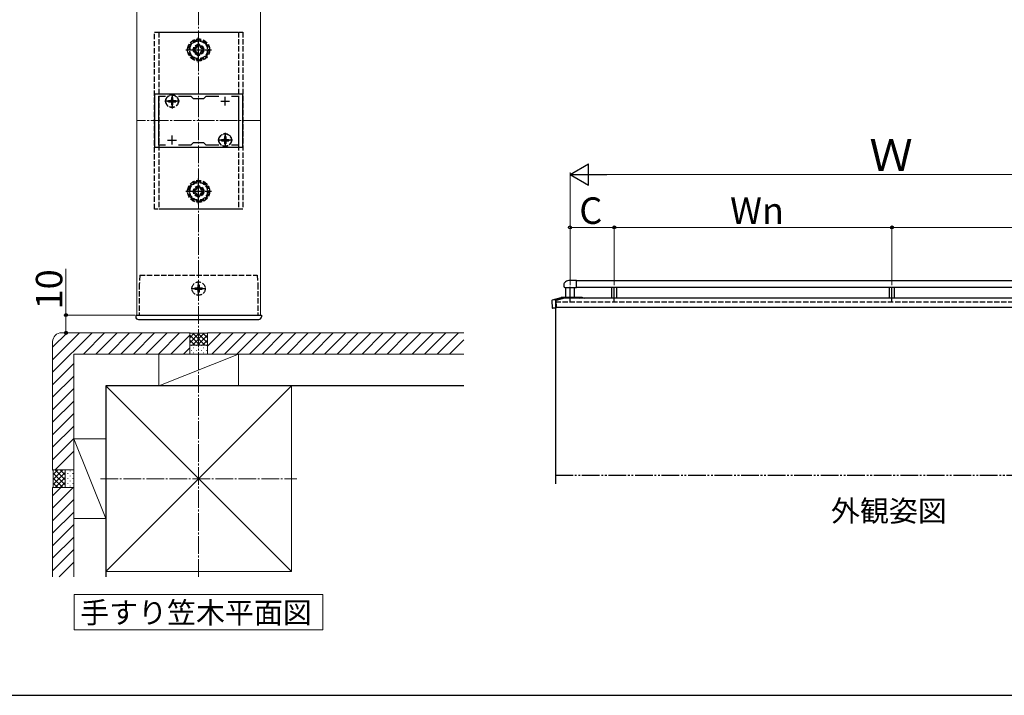
# Model space of a CAD drawing. Extents: x 0 to 1750, y 0 to 2614.
# Drawn here: x 846 to 1403, y 0 to 382 of the extents above; entities that cross this region are included whole.
import ezdxf

# ---------------------------------------------------------------- set-up
doc = ezdxf.new("R2010")
doc.units = 0
for name, pattern in [('YCENTER_1', [13, 10, -1, 1, -1]), ('YDIVIDE_1', [15, 10, -1, 1, -1, 1, -1]), ('YHIDDEN_1', [4, 3, -1])]:
    doc.linetypes.add(name, pattern=pattern)
for name, color, linetype, lineweight in [('USER1', 3, 'CONTINUOUS', 13), ('YKK_11', 7, 'CONTINUOUS', 30), ('YKK_12', 2, 'CONTINUOUS', 13), ('YKK_13', 4, 'CONTINUOUS', 30), ('YKK_A1', 4, 'CONTINUOUS', 30), ('YKK_D', 6, 'CONTINUOUS', 13), ('YKK_ZWAK', 7, 'CONTINUOUS', 30), ('YSS_K', 3, 'CONTINUOUS', 13), ('YSS_KE', 3, 'CONTINUOUS', 30)]:
    doc.layers.add(name, color=color, linetype=linetype, lineweight=lineweight)
doc.styles.add('text-b', font='txt')

msp = doc.modelspace()

# ---------------------------------------------------------------- linework, layer by layer
at = {"layer": 'USER1'}
for p, q in [((876.67, 37), (876.67, 57)), ((876.67, 57), (1017.33, 57)), ((1017.33, 57), (1017.33, 37)), ((1017.33, 37), (876.67, 37))]:
    msp.add_line(p, q, dxfattribs=at)
at = {"layer": 'YKK_11', "linetype": 'ByBlock', "lineweight": -2, "ltscale": 0.5}
for p, q in [((972, 340), (922, 340)), ((922, 340), (922, 310)), ((972, 310), (972, 340)), ((924.5, 311.2), (924.5, 338.8)), ((924.5, 338.8), (928.37, 338.8)), ((935.63, 338.8), (942.7, 338.8)), ((942.7, 338.8), (944, 337.5)), ((944, 337.5), (950, 337.5)), ((950, 337.5), (951.3, 338.8)), ((951.3, 338.8), (958.37, 338.8)), ((965.63, 338.8), (969.5, 338.8)), ((969.5, 338.8), (969.5, 311.2)), ((944, 312.5), (942.7, 311.2)), ((950, 312.5), (944, 312.5)), ((951.3, 311.2), (950, 312.5)), ((922, 310), (972, 310)), ((928.37, 311.2), (924.5, 311.2)), ((942.7, 311.2), (935.63, 311.2)), ((958.37, 311.2), (951.3, 311.2)), ((969.5, 311.2), (965.63, 311.2))]:
    msp.add_line(p, q, dxfattribs=at)
at = {"layer": 'YKK_11', "ltscale": 0.5}
for p, q in [((929.5, 336), (934.5, 336)), ((932, 333.5), (932, 338.5)), ((959.5, 336), (964.5, 336)), ((962, 333.5), (962, 338.5)), ((929.5, 314), (934.5, 314)), ((932, 311.5), (932, 316.5)), ((959.5, 314), (964.5, 314)), ((962, 311.5), (962, 316.5))]:
    msp.add_line(p, q, dxfattribs=at)
at = {"layer": 'YKK_12'}
for p, q in [((912, 593), (912, 215)), ((982, 593), (982, 215)), ((912, 215), (982, 215))]:
    msp.add_line(p, q, dxfattribs=at)
at = {"layer": 'YKK_12', "linetype": 'YCENTER_1'}
msp.add_line((982, 325), (912, 325), dxfattribs=at)
at = {"layer": 'YKK_13', "linetype": 'YHIDDEN_1'}
for p, q in [((922, 375), (972, 375)), ((922, 275), (922, 375)), ((924.5, 375), (969.5, 375)), ((924.5, 375), (924.5, 275)), ((969.5, 375), (969.5, 275)), ((972, 375), (972, 275)), ((947, 370.77), (942, 367.89)), ((942, 367.89), (942, 362.11)), ((947.76, 368), (946.24, 368)), ((946.24, 368), (946.24, 367.28)), ((952, 367.89), (947, 370.77)), ((947.76, 367.28), (947.76, 368)), ((952, 362.11), (952, 367.89)), ((942, 362.11), (947, 359.23)), ((944, 365.76), (944, 364.24)), ((944.72, 365.76), (944, 365.76)), ((944, 364.24), (944.72, 364.24)), ((946.24, 362.72), (946.24, 362)), ((946.24, 362), (947.76, 362)), ((947, 359.23), (952, 362.11)), ((947.76, 362), (947.76, 362.72)), ((950, 365.76), (949.28, 365.76)), ((949.28, 364.24), (950, 364.24)), ((950, 364.24), (950, 365.76)), ((929.95, 336.35), (929.95, 335.65)), ((929.95, 336.35), (931.15, 336.35)), ((929.95, 335.65), (931.15, 335.65)), ((931.65, 338.05), (932.35, 338.05)), ((931.65, 338.05), (931.65, 336.85)), ((931.65, 335.15), (931.65, 333.95)), ((932.35, 338.05), (932.35, 336.85)), ((932.35, 335.15), (932.35, 333.95)), ((932.85, 336.35), (934.05, 336.35)), ((932.85, 335.65), (934.05, 335.65)), ((934.05, 336.35), (934.05, 335.65)), ((931.65, 333.95), (932.35, 333.95)), ((959.95, 314.35), (959.95, 313.65)), ((959.95, 314.35), (961.15, 314.35)), ((959.95, 313.65), (961.15, 313.65)), ((961.65, 316.05), (962.35, 316.05)), ((961.65, 316.05), (961.65, 314.85)), ((961.65, 313.15), (961.65, 311.95)), ((961.65, 311.95), (962.35, 311.95)), ((962.35, 316.05), (962.35, 314.85)), ((962.35, 313.15), (962.35, 311.95)), ((962.85, 314.35), (964.05, 314.35)), ((962.85, 313.65), (964.05, 313.65)), ((964.05, 314.35), (964.05, 313.65)), ((947, 290.77), (942, 287.89)), ((952, 287.89), (947, 290.77)), ((942, 287.89), (942, 282.11)), ((944, 285.76), (944, 284.24)), ((944.72, 285.76), (944, 285.76)), ((944, 284.24), (944.72, 284.24)), ((947.76, 288), (946.24, 288)), ((946.24, 288), (946.24, 287.28)), ((947.76, 287.28), (947.76, 288)), ((950, 285.76), (949.28, 285.76)), ((949.28, 284.24), (950, 284.24)), ((950, 284.24), (950, 285.76)), ((952, 282.11), (952, 287.89)), ((942, 282.11), (947, 279.23)), ((946.24, 282.72), (946.24, 282)), ((946.24, 282), (947.76, 282)), ((947, 279.23), (952, 282.11)), ((947.76, 282), (947.76, 282.72)), ((972, 275), (922, 275)), ((969.5, 275), (924.5, 275)), ((913.82, 237.5), (913.5, 232.5)), ((913.82, 237.5), (980.18, 237.5)), ((980.18, 237.5), (980.5, 232.5)), ((913.5, 232.5), (913.5, 215)), ((944.95, 230.35), (944.95, 229.65)), ((944.95, 230.35), (946.15, 230.35)), ((944.95, 229.65), (946.15, 229.65)), ((946.65, 232.05), (947.35, 232.05)), ((946.65, 232.05), (946.65, 230.85)), ((946.65, 229.15), (946.65, 227.95)), ((947.35, 232.05), (947.35, 230.85)), ((947.35, 229.15), (947.35, 227.95)), ((947.85, 230.35), (949.05, 230.35)), ((947.85, 229.65), (949.05, 229.65)), ((949.05, 230.35), (949.05, 229.65)), ((980.48, 232.5), (980.48, 215)), ((946.65, 227.95), (947.35, 227.95))]:
    msp.add_line(p, q, dxfattribs=at)
at = {"layer": 'YKK_13', "linetype": 'YCENTER_1'}
for p, q in [((947, 357.75), (947, 372.25)), ((939.75, 365), (954.25, 365)), ((932, 340.15), (932, 331.85)), ((936.15, 336), (927.85, 336)), ((962, 318.15), (962, 309.85)), ((966.15, 314), (957.85, 314)), ((947, 277.75), (947, 292.25)), ((939.75, 285), (954.25, 285)), ((947, 225.85), (947, 234.15)), ((942.85, 230), (951.15, 230))]:
    msp.add_line(p, q, dxfattribs=at)
at = {"layer": 'YKK_13'}
for p, q in [((911.5, 215), (982.5, 215)), ((911.5, 215), (911.5, 214)), ((913, 212.5), (981, 212.5)), ((982.5, 215), (982.5, 214))]:
    msp.add_line(p, q, dxfattribs=at)
at = {"layer": 'YKK_13', "linetype": 'YHIDDEN_1'}
for centre, radius in [((947, 365), 6.25), ((947, 365), 5), ((947, 365), 3), ((947, 365), 2.5), ((932, 336), 3.65), ((932, 336), 3.5), ((962, 314), 3.65), ((962, 314), 3.5), ((947, 285), 6.25), ((947, 285), 5), ((947, 285), 3), ((947, 285), 2.5), ((947, 230), 3.75)]:
    msp.add_circle(centre, radius, dxfattribs=at)
for centre, radius, start, end in [((947, 365), 5.58, 153.7485, 206.2515), ((947, 365), 5.58, 93.7485, 146.2515), ((947, 365), 5.58, 33.7485, 86.2515), ((947, 365), 5.58, 333.7485, 26.2515), ((947, 365), 5.58, 213.7485, 266.2515), ((944.72, 367.28), 1.52, 270, 0), ((944.72, 362.72), 1.52, 0, 90), ((947, 365), 5.58, 273.7485, 326.2515), ((949.28, 367.28), 1.52, 180, 270), ((949.28, 362.72), 1.52, 90, 180), ((931.15, 336.85), 0.5, 270, 0), ((931.15, 335.15), 0.5, 0, 90), ((932.85, 336.85), 0.5, 180, 270), ((932.85, 335.15), 0.5, 90, 180), ((961.15, 314.85), 0.5, 270, 0), ((961.15, 313.15), 0.5, 0, 90), ((962.85, 314.85), 0.5, 180, 270), ((962.85, 313.15), 0.5, 90, 180), ((947, 285), 5.58, 93.7485, 146.2515), ((947, 285), 5.58, 33.7485, 86.2515), ((947, 285), 5.58, 153.7485, 206.2515), ((944.72, 287.28), 1.52, 270, 0), ((944.72, 282.72), 1.52, 0, 90), ((949.28, 287.28), 1.52, 180, 270), ((949.28, 282.72), 1.52, 90, 180), ((947, 285), 5.58, 333.7485, 26.2515), ((947, 285), 5.58, 213.7485, 266.2515), ((947, 285), 5.58, 273.7485, 326.2515), ((946.15, 230.85), 0.5, 270, 0), ((946.15, 229.15), 0.5, 0, 90), ((947.85, 230.85), 0.5, 180, 270), ((947.85, 229.15), 0.5, 90, 180)]:
    msp.add_arc(centre, radius, start, end, dxfattribs=at)
at = {"layer": 'YKK_13'}
for centre, start, end in [((913, 214), 180, 270), ((981, 214), 270, 0)]:
    msp.add_arc(centre, 1.5, start, end, dxfattribs=at)
at = {"layer": 'YKK_A1'}
for p, q in [((1160.7, 234.63), (1157, 234.63)), ((1160.7, 230.53), (1160.7, 234.63)), ((1160.7, 234.58), (1517.3, 234.58)), ((1154.06, 230.53), (1160.7, 230.53)), ((1154.5, 230.53), (1154.5, 224.98)), ((1159.5, 224.98), (1159.5, 230.53)), ((1517.3, 230.58), (1160.7, 230.58)), ((1180.5, 230.58), (1180.5, 224.58)), ((1183.5, 224.58), (1183.5, 230.58)), ((1337.5, 230.58), (1337.5, 224.58)), ((1340.5, 224.58), (1340.5, 230.58)), ((1146.71, 223.16), (1146.96, 219.07)), ((1147.11, 223.71), (1147.1, 223.71)), ((1147.11, 223.71), (1151.94, 224.97)), ((1147.11, 223.71), (1147.11, 223.71)), ((1148.79, 223.07), (1148.8, 223.02)), ((1148.8, 223.02), (1149.04, 219.07)), ((1153.81, 224.88), (1149.08, 223.62)), ((1149.12, 223.17), (1149.14, 223.03)), ((1149.35, 219.58), (1149.14, 223.03)), ((1149.29, 223.43), (1153.98, 224.68)), ((1151.99, 224.98), (1162.12, 224.98)), ((1153.83, 224.89), (1152, 224.98)), ((1152, 224.98), (1162.13, 224.98)), ((1163.94, 224.89), (1153.83, 224.89)), ((1153.98, 224.68), (1164.08, 224.68)), ((1162.1, 224.68), (1162.48, 224.58)), ((1162.13, 224.98), (1163.94, 224.89)), ((1163.96, 224.89), (1163.98, 224.89)), ((1163.98, 224.89), (1163.98, 224.88)), ((1163.98, 224.88), (1165.19, 224.58)), ((1164.47, 224.58), (1164.08, 224.68)), ((1147.07, 218.97), (1147.08, 218.97)), ((1149.04, 218.97), (1147.11, 218.97)), ((1148.75, 218.97), (1148.75, 119.58)), ((1149.04, 219.07), (1149.04, 218.97)), ((1149.15, 218.98), (1149.05, 218.97)), ((1149.25, 219.31), (1149.25, 219.08)), ((1149.65, 219.31), (1149.25, 219.29)), ((1149.35, 219.58), (1528.65, 219.58)), ((1149.87, 219.42), (1149.87, 219.58))]:
    msp.add_line(p, q, dxfattribs=at)
at = {"layer": 'YKK_A1', "linetype": 'YCENTER_1'}
for p, q in [((1157, 222.83), (1157, 230.93)), ((1182, 222.83), (1182, 230.93)), ((1339, 222.83), (1339, 230.93))]:
    msp.add_line(p, q, dxfattribs=at)
at = {"layer": 'YKK_A1', "linetype": 'ByBlock'}
msp.add_line((1524.4, 224.58), (1153.6, 224.58), dxfattribs=at)
at = {"layer": 'YKK_A1', "linetype": 'YHIDDEN_1'}
for q in [(1529.25, 222.58), (1148.75, 218.97)]:
    msp.add_line((1148.75, 222.58), q, dxfattribs=at)
at = {"layer": 'YKK_A1', "linetype": 'YDIVIDE_1'}
msp.add_line((1148.75, 124.58), (1529.25, 124.58), dxfattribs=at)
at = {"layer": 'YKK_A1'}
for centre, radius, start, end in [((1157, 230.08), 4.55, 90, 125.6853), ((1155.6, 232.03), 2.15, 125.6853, 224.2169), ((1151.99, 224.9), 0.0751, 90.0024, 95.3896), ((1151.99, 224.9), 0.0751, 84.6104, 89.9976), ((1162.12, 224.9), 0.0751, 84.6104, 89.9976), ((1147.06, 219.07), 0.1, 183.5, 273.5), ((1149.04, 219.07), 0.1, 270, 273.5), ((1149.15, 219.08), 0.1, 273.5, 0)]:
    msp.add_arc(centre, radius, start, end, dxfattribs=at)
at = {"layer": 'YKK_A1', "extrusion": (0, 0, -1)}
for centre, major_axis, ratio, start_param, end_param in [((1147.26, 223.18), (0.402, -0.391), 0.965681, 2.32688, 3.659599), ((1149.24, 223.08), (-0.146, 0.54), 0.796049, 4.902264, 6.234983), ((1149.37, 223.19), (0.189, -0.181), 0.917163, 2.273497, 3.651012), ((1152, 224.78), (0.154, -0.13), 0.988252, 3.717577, 3.969621), ((1153.84, 224.69), (-0.009, 0.2), 0.499617, 6.028993, 6.281037), ((1163.95, 224.69), (-0.008, 0.2), 0.49964, 6.28069, 6.535738), ((1147.11, 218.98), (0.0501, 0), 0.060935, 1.570796, 2.267888), ((1149.63, 219.41), (0.241, 0.007), 0.413667, 0.073725, 1.497072), ((1149.73, 219.42), (-0.141, -0.009), 0.706446, 3.184774, 3.289042)]:
    msp.add_ellipse(centre, major_axis=major_axis, ratio=ratio, start_param=start_param, end_param=end_param, dxfattribs=at)
at = {"layer": 'YKK_D', "lineweight": -2}
for p, q in [((1157, 294.58), (1167.39, 300.58)), ((1167.39, 288.58), (1167.39, 300.58)), ((1157, 294.58), (1167.39, 288.58)), ((1157, 294.58), (1177.78, 294.58))]:
    msp.add_line(p, q, dxfattribs=at)
at = {"layer": 'YKK_D'}
for p, q in [((1157, 237.58), (1157, 295.58)), ((1169, 294.58), (1509, 294.58)), ((1157, 231.93), (1157, 265.58)), ((1157, 264.58), (1182, 264.58)), ((1182, 231.93), (1182, 265.58)), ((1182, 237.58), (1182, 265.58)), ((1182, 264.58), (1339, 264.58)), ((1339, 231.93), (1339, 265.58)), ((1339, 237.58), (1339, 265.58)), ((1339, 264.58), (1496, 264.58)), ((872, 215), (872, 241.25)), ((911, 215), (871, 215)), ((872, 205), (872, 215)), ((909, 205), (871, 205))]:
    msp.add_line(p, q, dxfattribs=at)
at = {"layer": 'YKK_D', "linetype": 'ByBlock', "lineweight": -2}
for centre in [(1157, 264.58), (1182, 264.58), (1182, 264.58), (1339, 264.58), (1339, 264.58), (872, 215), (872, 205)]:
    msp.add_circle(centre, 0.875, dxfattribs=at)
at = {"layer": 'YKK_ZWAK'}
msp.add_line((0, 0), (1750, 0), dxfattribs=at)
at = {"layer": 'YSS_K', "linetype": 'YCENTER_1'}
for p, q in [((947, 67), (947, 630)), ((891.5, 122.5), (1002.5, 122.5))]:
    msp.add_line(p, q, dxfattribs=at)
at = {"layer": 'YSS_K'}
for p, q in [((864.5, 182.71), (886.79, 205)), ((864.5, 189.78), (879.72, 205)), ((864.5, 196.85), (872.65, 205)), ((942, 205), (869.5, 205)), ((881.86, 193), (893.86, 205)), ((888.93, 193), (900.93, 205)), ((896, 193), (908, 205)), ((903.07, 193), (915.07, 205)), ((910.14, 193), (922.14, 205)), ((917.22, 193), (929.22, 205)), ((924.29, 193), (936.29, 205)), ((931.36, 193), (942, 203.64)), ((942, 205), (942.3, 204.7)), ((942, 205), (942, 193)), ((942, 205), (942, 193)), ((942, 199.31), (947.39, 204.7)), ((942, 202.14), (944.56, 204.7)), ((942, 203.66), (947.66, 198)), ((942, 200.83), (944.83, 198)), ((942.3, 204.7), (951.7, 204.7)), ((943.51, 198), (950.21, 204.7)), ((943.79, 204.7), (950.49, 198)), ((946.34, 198), (952, 203.66)), ((946.61, 204.7), (952, 199.31)), ((949.17, 198), (952, 200.83)), ((949.44, 204.7), (952, 202.14)), ((952, 205), (951.7, 204.7)), ((952, 197.49), (959.51, 205)), ((952, 193), (952, 205)), ((1097, 205), (952, 205)), ((952, 193), (952, 205)), ((954.58, 193), (966.58, 205)), ((961.65, 193), (973.65, 205)), ((968.72, 193), (980.72, 205)), ((975.79, 193), (987.79, 205)), ((982.86, 193), (994.86, 205)), ((989.93, 193), (1001.93, 205)), ((997, 193), (1009, 205)), ((1004.08, 193), (1016.08, 205)), ((1011.15, 193), (1023.15, 205)), ((1018.22, 193), (1030.22, 205)), ((1025.29, 193), (1037.29, 205)), ((1032.36, 193), (1044.36, 205)), ((1039.43, 193), (1051.43, 205)), ((1046.5, 193), (1058.5, 205)), ((1053.57, 193), (1065.57, 205)), ((1060.64, 193), (1072.64, 205)), ((1067.72, 193), (1079.72, 205)), ((1074.79, 193), (1086.79, 205)), ((1081.86, 193), (1093.86, 205)), ((1088.93, 193), (1097, 201.07)), ((864.5, 200), (864.5, 127.5)), ((938.43, 193), (942, 196.57)), ((952, 198), (942, 198)), ((942.76, 197.9), (942.96, 197.9)), ((942.76, 195.07), (942.96, 195.07)), ((944.17, 196.49), (944.37, 196.49)), ((945.59, 197.9), (945.79, 197.9)), ((945.59, 195.07), (945.79, 195.07)), ((947, 196.49), (947.2, 196.49)), ((948.41, 197.9), (948.61, 197.9)), ((948.41, 195.07), (948.61, 195.07)), ((949.83, 196.49), (950.03, 196.49)), ((951.24, 197.9), (951.44, 197.9)), ((951.24, 195.07), (951.44, 195.07)), ((876.5, 193), (876.5, 127.5)), ((942, 193), (876.5, 193)), ((924.5, 193), (969.5, 193)), ((924.5, 193), (924.5, 175)), ((969.5, 193), (924.5, 175)), ((942, 193), (952, 193)), ((944.17, 193.66), (944.37, 193.66)), ((947, 193.66), (947.2, 193.66)), ((949.83, 193.66), (950.03, 193.66)), ((1097, 193), (952, 193)), ((969.5, 193), (969.5, 175)), ((864.5, 175.64), (876.5, 187.64)), ((864.5, 168.57), (876.5, 180.57)), ((864.5, 161.5), (876.5, 173.5)), ((894.5, 175), (999.5, 175)), ((894.5, 70), (894.5, 175)), ((894.5, 175), (999.5, 70)), ((999.5, 175), (894.5, 70)), ((924.5, 175), (969.5, 175)), ((999.5, 70), (999.5, 175)), ((864.5, 154.43), (876.5, 166.43)), ((864.5, 147.36), (876.5, 159.36)), ((864.5, 140.28), (876.5, 152.28)), ((864.5, 133.21), (876.5, 145.21)), ((876.5, 100), (876.5, 145)), ((876.5, 145), (894.5, 145)), ((876.5, 145), (894.5, 100)), ((894.5, 100), (894.5, 145)), ((865.86, 127.5), (876.5, 138.14)), ((864.5, 127.5), (876.5, 127.5)), ((864.5, 127.5), (864.8, 127.2)), ((876.5, 127.5), (864.5, 127.5)), ((864.8, 122.11), (870.19, 127.5)), ((864.8, 124.94), (867.36, 127.5)), ((864.8, 117.8), (864.8, 127.2)), ((864.8, 119.29), (871.5, 125.99)), ((871.5, 119.01), (864.8, 125.71)), ((870.19, 117.5), (864.8, 122.89)), ((871.5, 121.84), (865.84, 127.5)), ((865.84, 117.5), (871.5, 123.16)), ((871.5, 124.67), (868.67, 127.5)), ((871.5, 127.5), (871.5, 117.5)), ((871.6, 126.74), (871.6, 126.94)), ((871.6, 123.91), (871.6, 124.11)), ((873.01, 125.33), (873.01, 125.53)), ((873.01, 122.5), (873.01, 122.7)), ((874.43, 126.74), (874.43, 126.94)), ((874.43, 123.91), (874.43, 124.11)), ((875.84, 125.33), (875.84, 125.53)), ((875.84, 122.5), (875.84, 122.7)), ((876.5, 117.5), (876.5, 127.5)), ((864.5, 117.5), (864.8, 117.8)), ((864.5, 117.5), (876.5, 117.5)), ((864.5, 117.5), (864.5, 67)), ((864.5, 105.81), (876.19, 117.5)), ((864.5, 112.88), (869.12, 117.5)), ((864.5, 117.5), (876.5, 117.5)), ((867.36, 117.5), (864.8, 120.06)), ((868.67, 117.5), (871.5, 120.33)), ((871.6, 121.09), (871.6, 121.29)), ((871.6, 118.26), (871.6, 118.46)), ((873.01, 119.67), (873.01, 119.87)), ((874.43, 121.09), (874.43, 121.29)), ((874.43, 118.26), (874.43, 118.46)), ((875.84, 119.67), (875.84, 119.87)), ((876.5, 117.5), (876.5, 67)), ((864.5, 98.74), (876.5, 110.74)), ((864.5, 91.66), (876.5, 103.66)), ((864.5, 84.59), (876.5, 96.59)), ((876.5, 100), (894.5, 100)), ((864.5, 77.52), (876.5, 89.52)), ((864.5, 70.45), (876.5, 82.45)), ((868.12, 67), (876.5, 75.38)), ((894.5, 70), (999.5, 70))]:
    msp.add_line(p, q, dxfattribs=at)
msp.add_arc((869.5, 200), 5, 90, 180, dxfattribs=at)
at = {"layer": 'YSS_KE'}
for p, q in [((1097, 175), (894.5, 175)), ((894.5, 175), (894.5, 67))]:
    msp.add_line(p, q, dxfattribs=at)

# ---------------------------------------------------------------- texts
at = {"layer": 'USER1', "style": 'text-b'}
for s, p in [('外観姿図', (1304.53, 98.27)), ('手すり笠木平面図', (880.05, 40.76))]:
    msp.add_text(s, height=12, dxfattribs=at).set_placement(p)
at = {"layer": 'YKK_D', "style": 'text-b'}
for s, height, p in [('Ｗ', 18, (1326.22, 296.58)), ('C', 15, (1162.21, 266.58)), ('Wn', 15, (1247.5, 266.58))]:
    msp.add_text(s, height=height, dxfattribs=at).set_placement(p)
msp.add_text('10', height=15, rotation=90, dxfattribs=at).set_placement((870, 218.2))

doc.saveas('drawing.dxf')
